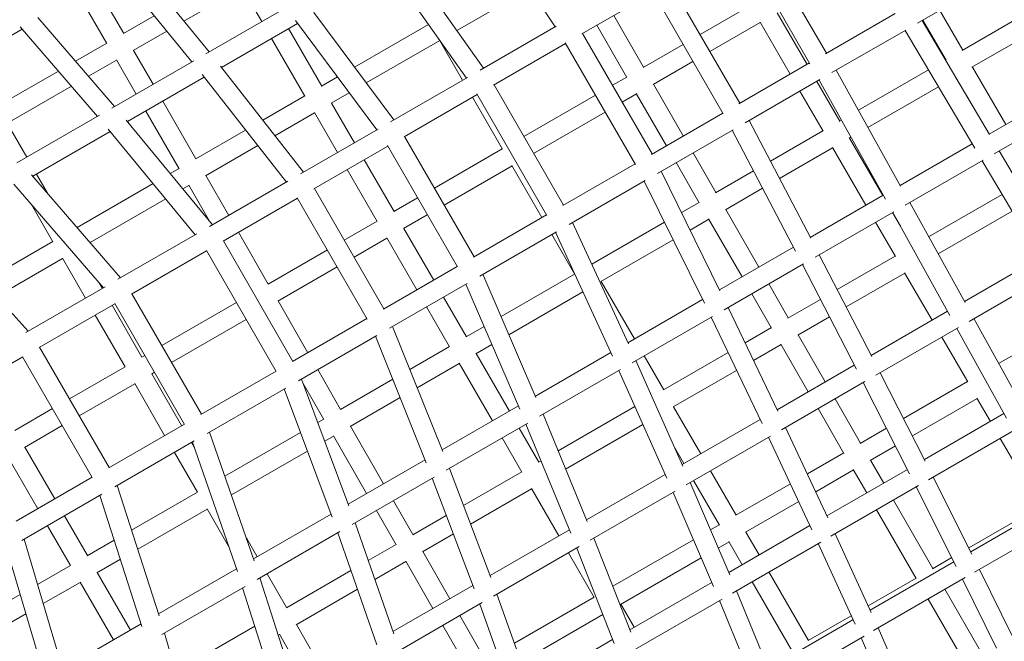
# Model space of a CAD drawing. Extents: x -9851 to 7039, y -9337 to 5897.
# Drawn here: x -2270 to -1464, y -1476 to -968 of the extents above; entities that cross this region are included whole.
import ezdxf

# ---------------------------------------------------------------- set-up
doc = ezdxf.new("R2010")
doc.units = 0
doc.header["$LTSCALE"] = 350
doc.layers.add('2D', color=7, linetype='CONTINUOUS')

msp = doc.modelspace()

# ---------------------------------------------------------------- linework, layer by layer
at = {"layer": '2D', "lineweight": 0}
for p, q in [((-1893.5524955, -880.8734064), (-1831.5294232, -973.3620735)), ((-1666.571783, -896.5989414), (-1609.7633631, -994.9940059)), ((-1680.8016333, -903.9521178), (-1623.2463254, -1003.6408302)), ((-2175.0215627, -919.9765446), (-2114.6722895, -993.9429212)), ((-1968.4727359, -924.3826123), (-1904.1423368, -1015.28516)), ((-1953.3002399, -918.1245091), (-1890.2267399, -1007.2509862)), ((-2189.7665504, -927.2138188), (-2128.7097027, -1002.0474257)), ((-2206.6981536, -940.3169031), (-2184.4784586, -978.8025417)), ((-2135.1759047, -968.8129065), (-2087.4954712, -941.2845941)), ((-2087.6271917, -941.0564475), (-2071.487951, -969.010431)), ((-1737.4967722, -937.5475043), (-1680.6883515, -1035.9425701)), ((-1535.2360369, -970.4408399), (-1475.6073101, -936.0141759)), ((-2220.5545599, -948.3169033), (-2198.2212229, -986.9993758)), ((-1911.9685029, -976.5286267), (-1852.4498813, -942.165533)), ((-1751.3531785, -945.5475044), (-1809.7702774, -979.2746332)), ((-1751.687257, -944.9688636), (-1694.2106793, -1044.5212113)), ((-2050.6100925, -956.9565934), (-2117.294516, -995.4568644)), ((-1713.0925236, -979.8169005), (-1671.9226664, -956.0474714)), ((-2254.6340719, -965.7245673), (-2191.8496921, -1038.5013167)), ((-2184.7066052, -978.9342622), (-2159.4603097, -964.3583061)), ((-2029.0143667, -961.6814899), (-1963.4935121, -1049.5515781)), ((-1783.6597956, -964.1997391), (-1759.2555469, -1006.4691356)), ((-1650.0662598, -961.9038774), (-1625.6620885, -1004.17314)), ((-1610.481971, -995.4088944), (-1553.5053171, -962.5134056)), ((-1517.0916312, -959.9651617), (-1498.3529468, -992.4215135)), ((-2269.2094463, -973.3237765), (-2205.9552217, -1046.6451483)), ((-2042.2980936, -970.6328672), (-2104.5811978, -1006.5920352)), ((-2044.0614422, -968.2680385), (-1977.4454934, -1057.6067585)), ((-1995.6810265, -1006.3848681), (-1935.1662225, -971.4466281)), ((-1830.7617579, -972.9188617), (-1893.0711758, -1008.893222)), ((-1797.5162019, -972.1997392), (-1772.9401524, -1014.7667035)), ((-1705.0925233, -993.6733068), (-1663.9226661, -969.9038776)), ((-1664.116455, -969.5682254), (-1639.5184947, -1012.1731404)), ((-1531.5805479, -968.3303422), (-1476.5253728, -1061.5624911)), ((-1530.9480374, -967.9651621), (-1511.9922871, -1000.7974832)), ((-1498.7714521, -992.6631377), (-1456.0937869, -968.0231752)), ((-2267.4334416, -975.3824391), (-2333.295088, -1013.4076795)), ((-2176.7066049, -992.7906685), (-2149.2133178, -976.9174111)), ((-2049.6315443, -974.8668371), (-2022.4962057, -1021.8666197)), ((-1809.1916365, -978.9405547), (-1752.3832151, -1077.3356219)), ((-1605.3136308, -1010.9001605), (-1544.9659427, -976.0584041)), ((-1545.4376221, -976.3307283), (-1488.5782636, -1072.6181376)), ((-1490.7714518, -1006.519544), (-1447.5964539, -981.5924462)), ((-2223.7776288, -1001.4919292), (-2198.3348649, -986.802542)), ((-2063.4879507, -982.8668373), (-2036.2208915, -1030.0947666)), ((-1986.0507543, -1019.3000364), (-1926.028665, -984.6462654)), ((-1926.1797739, -984.3845371), (-1907.2900517, -1017.1024941)), ((-1823.0480429, -986.9405549), (-1882.1293717, -1021.051177)), ((-1823.3448575, -986.4264569), (-1765.9428067, -1085.8497203)), ((-1759.5911991, -1006.6629245), (-1726.9489299, -987.8169008)), ((-2176.4784583, -992.658948), (-2160.4709385, -1020.3847843)), ((-2213.1383165, -1013.8245279), (-2190.3348646, -1000.6589483)), ((-2127.0987533, -1001.1173436), (-2194.2941055, -1039.9125995)), ((-2190.4485067, -1000.4621144), (-2174.3273448, -1028.3847845)), ((-2105.3633588, -1005.5950825), (-2037.4003041, -1092.2216856)), ((-1751.5911987, -1020.5193308), (-1718.9489296, -1001.6733071)), ((-1681.3351754, -1036.316014), (-1623.6197693, -1002.9940064)), ((-1512.5231716, -1000.602697), (-1512.2093531, -1000.4215138)), ((-1490.3529465, -1006.2779198), (-1463.2176794, -1053.2775787)), ((-2287.9953071, -1038.5680247), (-2237.8831583, -1009.6357608)), ((-2120.2778971, -1012.5059945), (-2051.3968972, -1100.3026226)), ((-2022.7579341, -1022.0177287), (-2009.6330078, -1014.4400486)), ((-1784.7873877, -1021.2099514), (-1773.1119532, -1014.4691359)), ((-1601.8737015, -1008.9141163), (-1549.1960342, -1103.6342088)), ((-1583.656101, -1041.6713148), (-1526.3802459, -1008.6030829)), ((-1504.4264188, -1013.9019508), (-1493.7572195, -1032.381545)), ((-1504.3871139, -1014.3805506), (-1504.2093528, -1014.2779201)), ((-2279.9953068, -1052.424431), (-2227.243846, -1021.9683596)), ((-2118.5777909, -1014.6729723), (-2181.3984953, -1050.942524)), ((-1903.2585085, -1014.7748815), (-1966.155995, -1051.0887633)), ((-1881.6152736, -1020.7543624), (-1824.8068514, -1119.1494308)), ((-1751.2555465, -1020.3255419), (-1726.8513744, -1062.5948057)), ((-1676.2044634, -1051.8290048), (-1615.1701765, -1016.5908403)), ((-1617.6620881, -1018.0295462), (-1598.9234044, -1050.4858969)), ((-1615.7318934, -1016.9151477), (-1561.4965392, -1114.4361284)), ((-1575.8785639, -1055.6561603), (-1518.2441882, -1022.3809365)), ((-2070.7433922, -1049.7221471), (-2036.3526121, -1029.86662)), ((-2014.7579338, -1035.8741349), (-2000.0027356, -1027.3552169)), ((-1895.47168, -1028.7543625), (-1955.1793957, -1063.2266294)), ((-1895.7333538, -1028.3011302), (-1838.4015838, -1127.6026637)), ((-1857.2110245, -1063.0237595), (-1798.643794, -1029.2099517)), ((-1776.7873874, -1035.0663577), (-1765.1119528, -1028.3255422)), ((-1765.2837536, -1028.0279746), (-1740.7077807, -1070.5948061)), ((-1631.5184944, -1026.0295467), (-1612.5860218, -1058.8215494)), ((-1476.7903527, -1061.1137659), (-1418.7742802, -1027.6181683)), ((-2152.4709381, -1034.2411906), (-2125.3355992, -1081.2409739)), ((-2014.4962054, -1035.723026), (-1995.7575925, -1068.1792541)), ((-1899.2900514, -1030.9589004), (-1874.7346933, -1073.490026)), ((-2204.1662678, -1045.6122952), (-2271.8391982, -1084.683281)), ((-2166.3273445, -1042.2411907), (-2139.0783634, -1089.437808)), ((-2060.7673806, -1062.4377026), (-2028.3526117, -1043.7230263)), ((-2028.4843323, -1043.4948797), (-2009.6139988, -1076.1792543)), ((-1849.2110242, -1076.8801658), (-1790.6437937, -1043.066358)), ((-1752.9618559, -1077.6697003), (-1694.5447577, -1043.9425705)), ((-1472.5248352, -1077.126277), (-1409.5965143, -1040.7945913)), ((-2279.7984729, -1052.3107889), (-2263.7909535, -1080.0366246)), ((-2182.3060076, -1049.8417267), (-2111.9049936, -1135.2369894)), ((-1672.9714649, -1049.9624321), (-1622.6533019, -1146.1705592)), ((-1599.2993737, -1050.7029629), (-1597.514293, -1049.6723461)), ((-2195.4476844, -1059.0538273), (-2258.7561061, -1095.6049628)), ((-2197.0810068, -1057.0726344), (-2125.9541827, -1143.3482928)), ((-2125.5637458, -1081.3726944), (-2084.7399852, -1057.8030842)), ((-1976.4365582, -1057.0242494), (-2039.8888237, -1093.6584331)), ((-1747.8678734, -1093.2038969), (-1686.1795979, -1057.5881518)), ((-1686.8399331, -1057.9693966), (-1635.1953862, -1156.7135644)), ((-1655.587329, -1083.2008305), (-1612.7798107, -1058.4858972)), ((-2117.5637455, -1095.2291007), (-2074.7639736, -1070.5186398)), ((-1968.8112459, -1070.5688768), (-1911.5454704, -1169.7561046)), ((-1954.7261633, -1062.9649555), (-1897.9177404, -1161.3600253)), ((-1591.2993734, -1064.5593692), (-1589.7367559, -1063.6571915)), ((-1590.9234041, -1064.3423032), (-1563.7881363, -1111.3419633)), ((-1549.4978709, -1103.0914741), (-1490.6474269, -1069.114152)), ((-1968.5825697, -1070.9649557), (-2028.8784703, -1105.7768112)), ((-1930.321914, -1105.2343531), (-1874.8858022, -1073.2282977)), ((-1718.8513741, -1076.451212), (-1700.1126911, -1108.9075614)), ((-1648.1656181, -1097.3911123), (-1604.7798104, -1072.3423035)), ((-1604.9735993, -1072.0066513), (-1577.6445425, -1119.3419637)), ((-1468.6405215, -1074.8836672), (-1421.0414222, -1155.1286218)), ((-1987.7575921, -1082.0356604), (-1963.3533427, -1124.3050582)), ((-1867.0369108, -1086.8229756), (-1842.481629, -1129.3539692)), ((-1825.3209495, -1119.4462455), (-1766.2396213, -1085.3356223)), ((-1732.7077803, -1084.4512124), (-1713.7972967, -1117.2051293)), ((-1545.3813201, -1119.1899912), (-1481.7457155, -1082.449955)), ((-1482.49789, -1082.8842233), (-1433.1091969, -1166.1461652)), ((-2259.8007452, -1094.3976857), (-2186.9651146, -1178.5729718)), ((-2255.7909532, -1093.8930308), (-2246.8751661, -1109.3356261)), ((-2146.3958704, -1093.4001277), (-2139.1920055, -1089.2409741)), ((-2001.6139985, -1090.0356606), (-1977.0780284, -1132.5332051)), ((-1922.3219137, -1119.0907594), (-1866.8858019, -1087.084704)), ((-1744.8333208, -1091.451897), (-1696.8576802, -1189.1486609)), ((-1700.4483433, -1109.1013503), (-1669.4557974, -1091.2077948)), ((-2274.4293211, -1101.9439644), (-2201.0746405, -1186.7191106)), ((-2222.5962767, -1137.3944547), (-2160.4450595, -1101.5114311)), ((-2131.3056473, -1102.9005466), (-2114.3448955, -1132.2774289)), ((-2117.3355989, -1095.0973802), (-2098.5969863, -1127.5536076)), ((-2050.2538105, -1099.6426612), (-2114.2273583, -1136.5778074)), ((-1820.262753, -1135.0011031), (-1757.9533357, -1099.0267417)), ((-1758.721001, -1099.4699535), (-1709.6349974, -1199.4278411)), ((-2136.0764486, -1105.9174153), (-2131.1920052, -1103.0973804)), ((-2028.4823915, -1105.548135), (-1971.6739677, -1203.9432061)), ((-1692.448343, -1122.9577566), (-1662.0340864, -1105.3980766)), ((-1622.9918543, -1145.5232483), (-1563.3560628, -1111.0925055)), ((-1526.2154445, -1145.0925143), (-1466.1635233, -1110.4215199)), ((-2259.9704787, -1118.6538793), (-2242.4151404, -1149.0606156)), ((-2211.9356896, -1149.7147705), (-2150.1256376, -1114.0287187)), ((-2042.3387978, -1113.5481351), (-2103.184344, -1148.6773287)), ((-2042.5366385, -1113.205465), (-1985.3325332, -1212.2858767)), ((-1963.615071, -1124.4561672), (-1944.1783203, -1113.2343534)), ((-1728.2764906, -1125.1679394), (-1713.9690974, -1116.9075617)), ((-1541.7316863, -1117.082874), (-1496.4523929, -1198.8202395)), ((-1955.6150707, -1138.3125734), (-1936.17832, -1127.0907597)), ((-1898.3709728, -1161.6216992), (-1838.6632576, -1127.1494313)), ((-1692.1126908, -1122.7639677), (-1664.9774223, -1169.763629)), ((-1619.0300609, -1161.7111146), (-1554.7194155, -1124.5813434)), ((-1555.788136, -1125.1983696), (-1549.3418333, -1136.3636927)), ((-1555.5902682, -1125.0841305), (-1508.8043256, -1209.5412721)), ((-1518.4610024, -1159.0906937), (-1458.0002129, -1124.183639)), ((-2004.0781418, -1147.8175331), (-1977.209749, -1132.3050585)), ((-1817.4183171, -1133.3588672), (-1771.7692695, -1232.545357)), ((-1801.6827954, -1167.5490911), (-1742.1641708, -1133.1859957)), ((-1721.2079764, -1139.5621394), (-1705.9690971, -1130.763968)), ((-1706.1408978, -1130.4664004), (-1678.8338285, -1177.7636295)), ((-1569.6445422, -1133.19837), (-1553.4431624, -1161.2599815)), ((-2337.8056658, -1139.2390559), (-2262.537881, -1222.2049301)), ((-2124.6678109, -1142.6056057), (-2189.1289457, -1179.8222603)), ((-2090.596986, -1141.4100139), (-2066.1927361, -1183.6794124)), ((-1955.3533424, -1138.1614645), (-1930.9491688, -1180.4307308)), ((-1893.3475714, -1177.1966458), (-1830.4500855, -1140.8827627)), ((-1834.4816287, -1143.2103754), (-1815.5918375, -1175.9284518)), ((-1831.3339138, -1141.3930413), (-1784.7751933, -1242.5560729)), ((-2299.3021171, -1181.6805943), (-2242.5120201, -1148.8928151)), ((-2102.8416739, -1148.479488), (-2046.0332494, -1246.8745605)), ((-1996.0781415, -1161.6739393), (-1969.2097487, -1146.1614648)), ((-1969.3414692, -1145.9333182), (-1944.805575, -1188.4307312)), ((-1794.1841074, -1181.6949302), (-1735.0956566, -1147.5801957)), ((-2116.6980802, -1156.4794881), (-2178.0544176, -1191.9035871)), ((-2116.8672652, -1156.1864513), (-2059.7204706, -1255.1675978)), ((-2066.4208827, -1183.8111329), (-2017.9345482, -1155.8175333)), ((-1697.232223, -1188.3859483), (-1636.8603225, -1153.5302128)), ((-1540.1565143, -1153.1413951), (-1540.0740265, -1153.0937707)), ((-2288.3025223, -1193.8051838), (-2234.5120198, -1162.7492214)), ((-2234.6088995, -1162.5814208), (-2215.7734076, -1195.2054481)), ((-1693.4308916, -1204.6664573), (-1628.4776525, -1167.1656845)), ((-1615.6051048, -1159.7337151), (-1572.6305057, -1242.9661194)), ((-1600.9010437, -1188.2122671), (-1553.6369513, -1160.9243293)), ((-1496.923405, -1197.969977), (-1435.3270034, -1162.4072754)), ((-2058.4208824, -1197.6675392), (-2009.9345478, -1169.6739396)), ((-1972.0700466, -1204.1718824), (-1911.7741466, -1169.3600257)), ((-1629.4768165, -1167.7425522), (-1585.2583351, -1253.3840848)), ((-1593.5524992, -1202.4447915), (-1545.636951, -1174.7807356)), ((-1545.8307399, -1174.4450834), (-1523.4173271, -1213.2662512)), ((-2204.4498586, -1182.8184105), (-2201.9170013, -1187.2054479)), ((-1967.0803993, -1219.7663169), (-1903.6281344, -1183.132132)), ((-1890.6850885, -1175.6594604), (-1847.3477828, -1276.3372272)), ((-1875.7650498, -1210.3205025), (-1815.7429465, -1175.6667235)), ((-1793.8865399, -1181.5231295), (-1766.7512706, -1228.522792)), ((-1493.0368305, -1214.201271), (-1426.0724552, -1175.5393681)), ((-2199.6357716, -1185.8883793), (-2264.5506075, -1223.3669784)), ((-1904.6370697, -1183.7146411), (-1860.5754385, -1286.0751031)), ((-1869.3953214, -1225.1181468), (-1808.8805144, -1190.1799051)), ((-1670.8338282, -1191.6200358), (-1654.6544372, -1219.6435614)), ((-1656.977422, -1183.6200353), (-1640.9698317, -1211.3459936)), ((-2191.7605124, -1199.4871948), (-2134.6666362, -1298.376684)), ((-2177.7613807, -1191.7344022), (-2120.9529554, -1290.1294761)), ((-2153.3571305, -1234.0038012), (-2092.2938303, -1198.7488868)), ((-2058.1927358, -1197.5358187), (-2033.7885616, -1239.8050862)), ((-1922.9491685, -1194.2871371), (-1904.2104869, -1226.7434841)), ((-1772.1784906, -1231.6561992), (-1711.1199032, -1196.4040047)), ((-1641.3054839, -1211.5397825), (-1614.7727556, -1196.221104)), ((-2191.6177871, -1199.7344023), (-2253.4457683, -1235.430805)), ((-2193.917001, -1201.0618542), (-2169.5127508, -1243.3312533)), ((-1936.8055747, -1202.2871375), (-1917.9351727, -1234.9716309)), ((-1690.2208017, -1202.8131109), (-1649.5370163, -1287.5436342)), ((-1573.1422626, -1241.9749582), (-1510.7819869, -1205.9712336)), ((-2207.7734073, -1209.0618543), (-2183.2722774, -1251.4990541)), ((-2145.3571302, -1247.8602075), (-2084.29383, -1212.6052931)), ((-2046.3759195, -1247.0724012), (-1985.5303739, -1211.9432066)), ((-1768.5432319, -1248.0325904), (-1702.9800418, -1210.1796622)), ((-1704.1172719, -1210.8362423), (-1662.4320023, -1297.6525174)), ((-1633.3054836, -1225.3961888), (-1607.424211, -1210.4536284)), ((-1489.1805996, -1211.9748749), (-1450.0938997, -1282.8191432)), ((-1468.9616165, -1248.6215878), (-1405.7155239, -1212.1064376)), ((-1964.5918797, -1218.3295693), (-1923.5525636, -1320.500601)), ((-1904.4722152, -1226.894593), (-1889.7170311, -1218.3756831)), ((-1676.3231359, -1231.7572342), (-1654.826238, -1219.3459939)), ((-1569.4421008, -1258.3138775), (-1501.8141072, -1219.2688344)), ((-1503.0396219, -1219.9763857), (-1462.52527, -1293.4082599)), ((-2041.4189331, -1262.6856925), (-1977.445386, -1225.7505452)), ((-1978.5884727, -1226.4105066), (-1936.9948577, -1329.9615146)), ((-1632.9698314, -1225.2023999), (-1610.7502068, -1263.6879165)), ((-1515.4173268, -1227.1226574), (-1494.3002993, -1263.69842)), ((-2253.1985607, -1235.2880797), (-2196.3901346, -1333.683155)), ((-1950.481679, -1253.4581704), (-1918.0668932, -1234.7434843)), ((-1896.4722149, -1240.7509993), (-1883.3473027, -1233.1733273)), ((-1847.7897848, -1275.3104034), (-1786.0940873, -1239.6903733)), ((-1743.0412483, -1270.2769561), (-1690.2196061, -1239.7803654)), ((-1669.3775975, -1246.2224344), (-1646.8262377, -1233.2024001)), ((-1646.9980384, -1232.9048326), (-1624.6066131, -1271.6879169)), ((-2267.0549671, -1243.2880799), (-2329.3151745, -1279.2340285)), ((-2267.1734442, -1243.0828715), (-2210.1280637, -1341.8883638)), ((-2169.7095846, -1243.4448954), (-2167.2135368, -1242.0038015)), ((-1896.2104866, -1240.5998903), (-1869.0752167, -1287.5995541)), ((-1765.5384037, -1246.2977519), (-1727.1327982, -1332.5298798)), ((-1758.7512703, -1242.3791983), (-1742.7436807, -1270.1051554)), ((-2228.7943103, -1277.5574792), (-2183.3691571, -1251.3312536)), ((-2161.7095843, -1257.3013017), (-2159.2135365, -1255.8602078)), ((-2121.2459923, -1290.298661), (-2059.8896556, -1254.8745609)), ((-2025.7885613, -1253.6614925), (-2007.0498804, -1286.1178382)), ((-1944.45769, -1268.4554274), (-1910.0668929, -1248.5998906)), ((-1910.1986134, -1248.371744), (-1882.9316229, -1295.5995546)), ((-1844.3261105, -1291.7858589), (-1778.1857992, -1253.5997296)), ((-1779.4709566, -1254.3417157), (-1740.2857842, -1342.3242056)), ((-1735.041248, -1284.1333624), (-1683.2740678, -1254.2455656)), ((-1650.0866912, -1286.3988479), (-1587.0139744, -1249.9837953)), ((-2161.5127504, -1257.1876596), (-2137.1085755, -1299.4569284)), ((-2039.0965684, -1261.3448746), (-2000.3426039, -1365.0115708)), ((-2007.278027, -1286.2495587), (-1964.478272, -1261.5391076)), ((-1646.5797078, -1302.849299), (-1578.3203992, -1263.4397659)), ((-1565.8310635, -1256.229044), (-1528.9928223, -1328.578056)), ((-1546.8172284, -1293.5715483), (-1494.4940882, -1263.3627678)), ((-2220.79431, -1291.4138855), (-2175.3691567, -1265.1876599)), ((-2175.4660364, -1265.0198593), (-2150.9649817, -1307.4569288)), ((-2116.3205197, -1305.9301468), (-2051.8593856, -1268.713491)), ((-2053.1457574, -1269.4561782), (-2013.9922529, -1374.1916422)), ((-2037.7534646, -1264.9376718), (-2020.7926446, -1294.3146723)), ((-1579.7066889, -1264.2401407), (-1541.7359415, -1338.813355)), ((-1999.2780267, -1300.105965), (-1958.454283, -1276.5363645)), ((-1602.7502065, -1277.5443228), (-1581.8269686, -1313.7844321)), ((-1539.5472884, -1307.8494551), (-1486.4940879, -1277.2191741)), ((-1486.6878768, -1276.8835219), (-1475.6575401, -1295.9886246)), ((-2273.4461988, -1303.3372602), (-2242.6507166, -1285.5574795)), ((-1924.0248695, -1319.3247533), (-1861.741766, -1283.3655841)), ((-1829.2156068, -1320.0297474), (-1766.3740682, -1283.7481666)), ((-1734.7436804, -1283.9615617), (-1712.5240552, -1322.4470795)), ((-1616.6066127, -1285.5443232), (-1595.5115742, -1322.0819999)), ((-2025.7907499, -1296.9378847), (-2020.9062867, -1294.1178385)), ((-1841.5171595, -1290.1641102), (-1805.3783547, -1377.9016883)), ((-1727.7168017, -1331.2186164), (-1663.9831613, -1294.4219793)), ((-1529.6996569, -1327.1898576), (-1464.6181105, -1289.6150065)), ((-2265.4461985, -1317.1936665), (-2234.6507163, -1299.4138858)), ((-2196.6373421, -1333.8258803), (-2134.8093616, -1298.1294765)), ((-1999.04988, -1299.9742445), (-1971.9146094, -1346.9739095)), ((-1920.7381871, -1335.9023951), (-1854.0537643, -1297.4021229)), ((-1861.0752164, -1301.4559604), (-1845.0676275, -1329.1819162)), ((-1855.4968024, -1298.2352613), (-1818.7798292, -1387.3765132)), ((-1823.0677463, -1334.9554871), (-1759.8287285, -1298.4444216)), ((-1643.2023944, -1300.899406), (-1608.6025455, -1374.7590825)), ((-1582.1626208, -1313.978221), (-1560.692854, -1301.5826448)), ((-1526.2628132, -1343.6808037), (-1455.2822193, -1302.7001358)), ((-2191.7421808, -1349.4748663), (-2126.8273455, -1311.996266)), ((-2114.1566887, -1304.6808583), (-2077.6765631, -1409.8460061)), ((-2101.6499937, -1340.7352415), (-2039.8399389, -1305.0491882)), ((-2020.1101711, -1312.1334097), (-2012.9062864, -1307.9742448)), ((-2013.0199284, -1307.7774109), (-1985.7710156, -1354.9739099)), ((-1874.9316226, -1309.4559608), (-1858.7923133, -1337.4100631)), ((-1724.4096335, -1347.7844308), (-1655.5514717, -1308.0291496)), ((-1657.1096083, -1308.9287403), (-1621.6455311, -1384.6332692)), ((-1467.6575397, -1309.8450309), (-1435.1574399, -1366.1368522)), ((-2265.278398, -1317.0967868), (-2240.8742223, -1359.3660568)), ((-2129.1085752, -1313.3133347), (-2126.5757178, -1317.700372)), ((-2128.2662144, -1312.8269974), (-2091.5261197, -1418.7415858)), ((-2096.3105801, -1356.1277384), (-2034.1593601, -1320.2447131)), ((-1733.7297516, -1317.7177365), (-1726.3804614, -1330.4470799)), ((-1574.1626205, -1327.8346273), (-1553.422914, -1315.8605516)), ((-2279.2162434, -1324.9557305), (-2254.7306285, -1367.3660573)), ((-2142.9649814, -1321.3133351), (-2124.1294216, -1353.9374799)), ((-2000.8421663, -1363.6752435), (-1938.0214625, -1327.4056906)), ((-1845.3293558, -1329.3330251), (-1843.1952498, -1328.1008984)), ((-1625.3854438, -1338.9329306), (-1595.6833749, -1321.7844324)), ((-1573.8269683, -1327.6408384), (-1562.9904198, -1346.4102899)), ((-1918.1159606, -1334.3884518), (-1884.2338321, -1423.6356423)), ((-1704.5240549, -1336.3034858), (-1683.6008177, -1372.5435939)), ((-1618.5731324, -1353.4750495), (-1587.6833746, -1335.6408387)), ((-1609.3453897, -1373.1733462), (-1543.5752824, -1335.2009542)), ((-1587.8551753, -1335.3432711), (-1576.846826, -1354.4102903)), ((-2272.5067476, -1377.6291052), (-2210.2465408, -1341.6831554)), ((-1997.7377758, -1380.3581316), (-1930.5424243, -1341.5628745)), ((-1932.1533736, -1342.4929566), (-1897.8739888, -1432.7865398)), ((-1906.6044865, -1364.7102399), (-1858.9240338, -1337.1819165)), ((-1837.3293555, -1343.1894314), (-1837.0473893, -1343.0266381)), ((-1837.0676272, -1343.0383225), (-1836.980213, -1343.1897283)), ((-1805.9923518, -1376.4110296), (-1741.6493546, -1339.2625802)), ((-1718.3804611, -1344.3034862), (-1697.306115, -1380.8053225)), ((-1522.4705878, -1341.4913612), (-1490.8995343, -1404.4626626)), ((-2189.7294542, -1348.312818), (-2155.5127872, -1454.9795674)), ((-1900.8514778, -1379.8639475), (-1850.9240335, -1351.0383228)), ((-1851.055754, -1350.8101761), (-1828.7044074, -1389.523842)), ((-1721.2548433, -1345.9630117), (-1688.884794, -1421.3395174)), ((-1683.8983852, -1372.7153946), (-1639.2926578, -1346.9622647)), ((-1606.1368729, -1389.796117), (-1534.5359178, -1348.4572832)), ((-1536.351037, -1349.5052429), (-1503.7829791, -1414.4651591)), ((-2267.6406383, -1393.2948644), (-2202.3061709, -1355.5739893)), ((-2203.9068151, -1356.4981217), (-2169.5546654, -1463.5872236)), ((-2178.0168292, -1384.8256565), (-2124.2263013, -1353.7696794)), ((-1802.8914971, -1393.0959591), (-1733.4670964, -1353.0137598)), ((-1735.2082301, -1354.0190039), (-1702.2151673, -1430.8462512)), ((-1554.9904195, -1360.2666962), (-1522.6841092, -1416.2228643)), ((-2173.0164233, -1400.4138796), (-2116.226301, -1367.6260857)), ((-2116.3231807, -1367.4582851), (-2098.7679103, -1397.8649038)), ((-1963.9146091, -1360.8303158), (-1947.9070209, -1388.5562704)), ((-1675.8983849, -1386.5718009), (-1632.4803464, -1361.5043835)), ((-1568.8468257, -1368.2666966), (-1536.3687147, -1424.5204321)), ((-1493.4620481, -1399.3514987), (-1435.3512288, -1365.8012)), ((-1491.8182419, -1402.6302176), (-1424.0194168, -1363.4865456)), ((-2232.874222, -1373.2224631), (-2214.1355425, -1405.6788064)), ((-2078.1997763, -1408.3376837), (-2014.8913552, -1371.7865471)), ((-1977.7710153, -1368.8303162), (-1961.6497852, -1396.7531045)), ((-1948.1351676, -1388.6879909), (-1920.6418996, -1372.8147445)), ((-1488.6492612, -1419.2758145), (-1414.2860611, -1376.3421987)), ((-2246.7306282, -1381.2224636), (-2227.9105098, -1413.8198632)), ((-1995.2933624, -1378.9468488), (-1963.6590345, -1469.7080899)), ((-1884.8727653, -1421.9526609), (-1819.9719947, -1384.4821808)), ((-1704.626773, -1384.6829354), (-1697.457224, -1380.5435941)), ((-1689.6570304, -1419.5412969), (-1623.2526036, -1381.2026804)), ((-2265.7717824, -1392.2158798), (-2233.809329, -1500.3877205)), ((-2084.1504103, -1391.1831564), (-2075.2346233, -1406.6257517)), ((-2075.2828676, -1425.1288145), (-2007.6099379, -1386.0578275)), ((-2009.3988919, -1387.0906806), (-1977.5278295, -1478.5311305)), ((-1940.1351673, -1402.5443972), (-1914.8888909, -1387.9684521)), ((-1799.9483184, -1391.396714), (-1769.8009253, -1468.2963841)), ((-1784.5013951, -1430.798572), (-1718.5801598, -1392.7389274)), ((-1675.6008173, -1386.4000002), (-1664.7642682, -1405.1694529)), ((-1602.6002447, -1387.7542436), (-1573.213358, -1452.2524915)), ((-2280.0242369, -1400.4445389), (-2248.0358265, -1508.7042272)), ((-2214.3033431, -1405.775686), (-2192.1941901, -1393.0109601)), ((-1984.5669016, -1409.7218633), (-1961.7634272, -1396.5562706)), ((-1881.9845765, -1438.7603731), (-1812.0266986, -1398.3701706)), ((-1813.9620359, -1399.4875382), (-1783.4057266, -1477.4302679)), ((-1698.2690298, -1399.4874993), (-1689.4572237, -1394.4000004)), ((-1689.6083326, -1394.1382721), (-1678.6206744, -1413.1694533)), ((-1686.6848159, -1436.3004969), (-1614.495814, -1394.6221542)), ((-1616.5208528, -1395.791311), (-1586.4306888, -1461.8331096)), ((-2206.3033428, -1419.6320923), (-2187.1937842, -1408.5991831)), ((-1939.9070206, -1402.4126766), (-1917.687394, -1440.898197)), ((-1820.7044071, -1403.3802483), (-1799.6494502, -1439.8485016)), ((-1778.1864924, -1445.6278699), (-1712.2224166, -1407.5434913)), ((-1523.0197614, -1416.4166532), (-1507.3424974, -1407.3653802)), ((-2254.8483858, -1429.1843784), (-2227.9919488, -1413.6788066)), ((-2156.0555024, -1453.2877114), (-2092.309302, -1416.4838227)), ((-1979.2062132, -1425.1020771), (-1953.7634269, -1410.4126769)), ((-1953.877069, -1410.2158431), (-1931.5438002, -1448.8981974)), ((-1574.1616407, -1450.1712035), (-1505.6986912, -1410.6440992)), ((-1457.7278124, -1471.7004328), (-1484.6806907, -1416.9845591)), ((-2206.1355422, -1419.5352126), (-2179.0002701, -1466.5348802)), ((-2073.0076052, -1423.8151911), (-2043.613439, -1516.0951598)), ((-2067.234623, -1420.482158), (-2051.2270356, -1448.2081113)), ((-2051.4238694, -1448.3217534), (-1998.6724311, -1417.8656949)), ((-1656.7642679, -1419.0258592), (-1624.4579582, -1474.982026)), ((-1575.6867297, -1446.8239429), (-1536.5405155, -1424.2228645)), ((-1571.2596991, -1466.9709755), (-1496.2866019, -1423.6852354)), ((-1470.7733765, -1481.4250608), (-1498.5672312, -1425.0019574)), ((-2250.1849208, -1444.9671343), (-2219.9919485, -1427.5352129)), ((-2220.0733876, -1427.3941563), (-2192.8566763, -1474.5348806)), ((-2153.3311546, -1470.1900172), (-2085.2141596, -1430.862649)), ((-2087.1912595, -1432.0041283), (-2057.7006446, -1524.5868877)), ((-1964.3171519, -1467.8199022), (-1898.9101784, -1430.0571657)), ((-1770.5950024, -1466.2708602), (-1703.6104172, -1427.5972891)), ((-1670.6206741, -1427.0258596), (-1638.1632556, -1483.2437546)), ((-2318.4527404, -1465.9063713), (-2269.1008404, -1437.4130373)), ((-2043.4238691, -1462.1781596), (-1993.3117428, -1433.2459087)), ((-1879.2424032, -1437.1771785), (-1851.3119371, -1515.6064522)), ((-1864.9691759, -1477.256669), (-1799.7811707, -1439.620355)), ((-1767.8668748, -1483.1709839), (-1695.1222632, -1441.1718597)), ((-1683.3905533, -1434.3985534), (-1656.1843062, -1500.4329477)), ((-1512.8534303, -1433.2500987), (-1483.7127243, -1483.7232794)), ((-1961.64783, -1484.7539773), (-1891.1893796, -1444.0747691)), ((-1893.3301626, -1445.3107508), (-1865.1778383, -1524.3630068)), ((-1777.9247641, -1445.476761), (-1767.0882142, -1464.246215)), ((-1697.3700291, -1442.4696081), (-1669.7186237, -1509.5844808)), ((-1526.7098365, -1441.250099), (-1497.5691306, -1491.7232797)), ((-2310.4527401, -1479.7627776), (-2264.4373754, -1453.1957932)), ((-1909.6873937, -1454.7546032), (-1888.7641578, -1490.9947089)), ((-1859.5118068, -1492.5810642), (-1792.608981, -1453.954698)), ((-1624.7555258, -1475.1538268), (-1589.6073379, -1454.8610101)), ((-2234.366872, -1498.500805), (-2170.2328633, -1461.4730151)), ((-2142.0458087, -1500.6423568), (-2077.2449459, -1463.2295595)), ((-2043.2270353, -1462.0645176), (-2021.0074079, -1500.5500391)), ((-1923.5437999, -1462.7546037), (-1902.5069221, -1499.191543)), ((-1657.151491, -1498.0854184), (-1588.0822488, -1458.2082708)), ((-1542.7463914, -1521.105816), (-1567.5723475, -1464.8420819)), ((-2151.2166355, -1468.969199), (-2124.0562124, -1562.772777)), ((-2058.0904916, -1470.6459385), (-2057.0834416, -1470.0645178)), ((-2057.1803213, -1469.8967173), (-2034.8638141, -1508.5500396)), ((-1654.5263218, -1515.044985), (-1578.9755329, -1471.4257144)), ((-1556.161739, -1530.3365416), (-1581.5100366, -1472.8890109)), ((-1852.119425, -1513.339011), (-1784.6087199, -1474.3616844))]:
    msp.add_line(p, q, dxfattribs=at)

doc.saveas('drawing.dxf')
